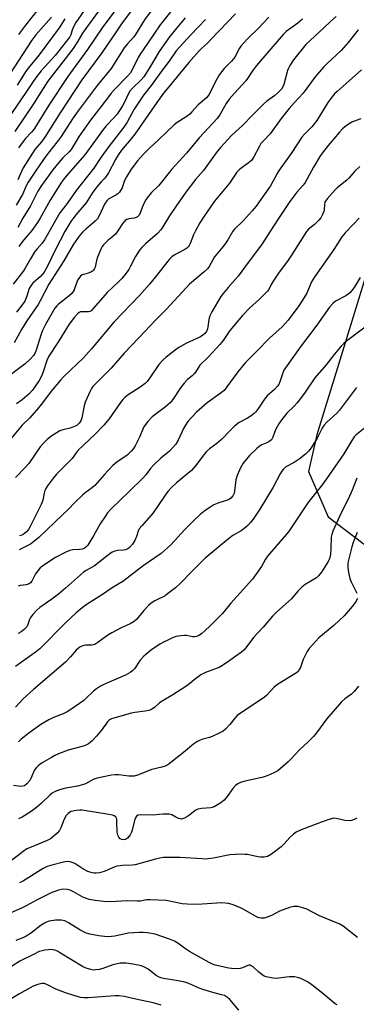
# Model space of a CAD drawing. Units: inches. Extents: x 1219772 to 1225772, y 585454 to 589454.
# Drawn here: x 1222570 to 1222700, y 588503 to 588883 of the extents above; entities that cross this region are included whole.
import ezdxf

# ---------------------------------------------------------------- set-up
doc = ezdxf.new("R2010")
doc.units = ezdxf.units.IN
doc.header["$MEASUREMENT"] = 0
doc.layers.add('NTRL-Trees', color=3, linetype='Continuous')
doc.layers.add('Undefined', color=1, linetype='Continuous')

msp = doc.modelspace()

# ---------------------------------------------------------------- linework, layer by layer
at = {"layer": 'NTRL-Trees'}
msp.add_lwpolyline([(1222770.41, 589125.55), (1222779.61, 589105.11), (1222814.24, 589093.84), (1222848.06, 589092.23), (1222930.91, 589073.95), (1222962.3, 589048.84), (1222965.63, 589004.45), (1222972.1, 588966.39), (1222972.71, 588946.4), (1222820, 588942.11), (1222742.58, 588889.8), (1222709.1, 588801.91), (1222684.68, 588722.71), (1222681.49, 588708.57), (1222689, 588691.2), (1222725.86, 588663.17), (1222750.43, 588650.31), (1222771.99, 588623.99), (1222784.68, 588577.92), (1222786.18, 588532.45), (1222788.47, 588510.82), (1222789, 588473.45)], dxfattribs=at)
at = {"layer": 'Undefined'}
for points, elevation in [([(1222610.3, 588899.3), (1222595.57, 588879.21), (1222594.38, 588877.42), (1222592.58, 588874.36), (1222590.75, 588871.52), (1222581.04, 588858.89), (1222578.31, 588854.72), (1222575.48, 588850.2), (1222568.32, 588839.51)], 490), ([(1222600.27, 588893.87), (1222591.74, 588881.44), (1222590.76, 588879.54), (1222590.25, 588878.15), (1222589.85, 588876.75), (1222589.45, 588875.93), (1222583.76, 588868.78), (1222578.48, 588862.9), (1222576.17, 588860.09), (1222575.04, 588858.44), (1222572.56, 588854.5), (1222565.57, 588844.42)], 492), ([(1222616.54, 588890.71), (1222609.42, 588880.94), (1222607.29, 588877.92), (1222601.83, 588869.86), (1222594.05, 588859.38), (1222585.72, 588846.7), (1222579.89, 588837.39), (1222578.49, 588835.54), (1222576.02, 588832.57), (1222575.05, 588831.22), (1222571.45, 588825.53), (1222570.81, 588824.19), (1222569.43, 588820.89)], 486), ([(1222579.64, 588889.67), (1222572.4, 588880.52), (1222569.73, 588876.82)], 498), ([(1222621.8, 588887.41), (1222618.29, 588882.47), (1222614.8, 588876.87), (1222614.09, 588875.98), (1222611.51, 588873.11), (1222610.46, 588871.75), (1222605.44, 588863.82), (1222600.06, 588857.19), (1222592.72, 588847.55), (1222590.81, 588844.82), (1222585.84, 588837.21), (1222580.26, 588829.98), (1222576.43, 588824.67), (1222573.36, 588819.97), (1222572.69, 588818.64), (1222571.21, 588815.22), (1222568.78, 588811.2)], 484), ([(1222653.36, 588884.86), (1222643.87, 588874.89), (1222642.47, 588873.51), (1222640.17, 588871.47), (1222639.19, 588870.48), (1222635.31, 588866.06), (1222631.79, 588861.69), (1222627.57, 588856.79), (1222625.61, 588854.27), (1222622.99, 588850.68), (1222614.48, 588838.47), (1222613.03, 588836.61), (1222609.43, 588832.28), (1222608.24, 588830.67), (1222607.04, 588828.75), (1222604.38, 588823.66), (1222603.65, 588822.43), (1222602.91, 588821.56), (1222601.5, 588820.15), (1222599.99, 588818.3), (1222598.36, 588816.16), (1222595.72, 588812.05), (1222591.74, 588807.46), (1222589.86, 588804.93), (1222587.55, 588800.98), (1222583.85, 588793.9), (1222580.68, 588787.36), (1222579.62, 588785.41), (1222578.98, 588784.56), (1222578.2, 588783.73), (1222575.24, 588781.1), (1222574.39, 588780.16), (1222573.82, 588779.02), (1222572.95, 588776.11), (1222572.07, 588774.22), (1222571.11, 588772.8), (1222568.86, 588769.93)], 476), ([(1222628.87, 588886.41), (1222624.3, 588880.55), (1222619.44, 588873.39), (1222616.51, 588869.25), (1222615.81, 588867.97), (1222613.78, 588863.83), (1222612.8, 588862.17), (1222611.68, 588860.86), (1222606.57, 588855.62), (1222605.41, 588854.32), (1222603.95, 588852.34), (1222597.4, 588843.94), (1222593.12, 588837.67), (1222590.02, 588832.66), (1222589.18, 588831.71), (1222586.81, 588829.45), (1222585.17, 588827.6), (1222582.92, 588824.71), (1222578.58, 588818.78), (1222577.14, 588816.52), (1222574.28, 588810.88), (1222571.41, 588806.1), (1222569.47, 588802.62)], 482), ([(1222607.94, 588887.55), (1222601.89, 588879.43), (1222596.23, 588871.11), (1222588.64, 588860.73), (1222581.36, 588849.7), (1222575.53, 588840.31), (1222574.75, 588839.31), (1222572.28, 588836.72), (1222569.72, 588833.22)], 488), ([(1222582.41, 588883.53), (1222576.39, 588876.76), (1222574.84, 588874.74), (1222566.16, 588861.51)], 496), ([(1222679.15, 588882.81), (1222677.39, 588881.25), (1222672.9, 588877.99), (1222671.88, 588877.04), (1222670.87, 588875.96), (1222661.37, 588864.99), (1222659.81, 588862.84), (1222657.99, 588859.91), (1222657.34, 588858.99), (1222652.93, 588854.34), (1222650.82, 588851.98), (1222649.75, 588850.34), (1222647.42, 588846.16), (1222646.25, 588844.57), (1222644.74, 588842.85), (1222639.27, 588837.07), (1222634.37, 588831.21), (1222628.72, 588825.07), (1222623.76, 588818.78), (1222621, 588816.04), (1222619.64, 588814.47), (1222618.76, 588813.28), (1222618.2, 588812.29), (1222617.3, 588810.21), (1222616.62, 588808.04), (1222616.07, 588807.21), (1222615.5, 588806.69), (1222615.06, 588806.44), (1222614.23, 588806.21), (1222612.21, 588805.89), (1222611.45, 588805.62), (1222610.79, 588805.2), (1222609.9, 588804.17), (1222607.7, 588800.9), (1222607.03, 588800.04), (1222606.06, 588799.11), (1222604.07, 588797.54), (1222602.47, 588795.9), (1222601.97, 588795.2), (1222601.57, 588794.43), (1222600.17, 588791.19), (1222599.71, 588789.8), (1222599.17, 588787.28), (1222598.98, 588786.76), (1222598.6, 588786.13), (1222598.25, 588785.78), (1222597.59, 588785.39), (1222596.57, 588785.02), (1222594.71, 588784.5), (1222594.22, 588784.28), (1222593.59, 588783.79), (1222592.87, 588782.97), (1222592.43, 588782.28), (1222591.16, 588778.62), (1222590.81, 588777.91), (1222590.3, 588777.2), (1222589.23, 588776.19), (1222584.99, 588772.93), (1222584.4, 588772.35), (1222583.74, 588771.46), (1222580.11, 588765.19), (1222578.95, 588762.92), (1222578.24, 588761.1), (1222576.5, 588755.38), (1222576.05, 588754.31), (1222575.47, 588753.3), (1222574.34, 588752.01), (1222572.24, 588750.03), (1222566.58, 588745.89)], 472), ([(1222641.7, 588882.71), (1222639.09, 588879.88), (1222635.92, 588876.66), (1222630.5, 588870.59), (1222627.78, 588866.67), (1222625.2, 588863.27), (1222620.87, 588857.26), (1222617.92, 588853.48), (1222615.52, 588850.09), (1222614.28, 588848.16), (1222611.57, 588843.18), (1222610.24, 588841.14), (1222604.44, 588833.78), (1222601.38, 588829.48), (1222598.69, 588825.4), (1222591.87, 588816.85), (1222588.38, 588811.83), (1222585.66, 588808.27), (1222584.53, 588806.41), (1222579.76, 588797.8), (1222578.81, 588796.53), (1222576.82, 588794.36), (1222575.99, 588793.3), (1222574.28, 588790.54), (1222572.27, 588786.87), (1222571.63, 588785.83), (1222567.66, 588780.72)], 478), ([(1222666.22, 588883.61), (1222662.09, 588879.24), (1222658.2, 588875.46), (1222656.37, 588873.5), (1222655.4, 588872.37), (1222654.92, 588871.67), (1222653.34, 588868.67), (1222652.72, 588867.68), (1222651.77, 588866.6), (1222648.93, 588863.83), (1222647.14, 588861.46), (1222646.08, 588859.68), (1222643.16, 588853.89), (1222642.7, 588853.14), (1222642.14, 588852.45), (1222638.89, 588849.86), (1222636.53, 588847.08), (1222635.7, 588846.24), (1222634.27, 588845.22), (1222630.8, 588843.02), (1222629.67, 588842.12), (1222623.67, 588836.35), (1222620.11, 588833.1), (1222617.68, 588830.63), (1222615.54, 588828.27), (1222613.14, 588825), (1222611.27, 588822.08), (1222610.58, 588820.6), (1222609.6, 588817.88), (1222609.05, 588816.86), (1222608.56, 588816.15), (1222607.95, 588815.55), (1222607.23, 588815.05), (1222604.5, 588813.57), (1222603.67, 588812.8), (1222602.88, 588811.58), (1222600.94, 588807.29), (1222600.11, 588805.9), (1222599.21, 588804.96), (1222595.58, 588801.97), (1222594.37, 588800.82), (1222593.11, 588799.29), (1222590.91, 588796.18), (1222587.09, 588789.73), (1222581.41, 588780.78), (1222578.05, 588774.28), (1222577.26, 588772.87), (1222572.94, 588766.61), (1222570.83, 588763.24), (1222568.04, 588758.2)], 474), ([(1222692.15, 588883.85), (1222689.9, 588881.9), (1222687.41, 588879.42), (1222680.45, 588872.98), (1222675.63, 588867.15), (1222674.2, 588864.93), (1222673.69, 588863.88), (1222673.41, 588863.07), (1222671.99, 588857.65), (1222671.57, 588856.67), (1222671, 588855.84), (1222669.81, 588854.56), (1222668.53, 588853.37), (1222665.45, 588851.15), (1222664.14, 588849.99), (1222659.94, 588845.9), (1222656.05, 588841.84), (1222651.86, 588838.15), (1222647.48, 588833.42), (1222645.9, 588831.36), (1222640.92, 588824.49), (1222637.94, 588821.06), (1222634.2, 588816.22), (1222630.28, 588810.71), (1222627.94, 588807.05), (1222625.36, 588802.83), (1222624.52, 588801.63), (1222623.19, 588800.24), (1222618.65, 588796.27), (1222617.26, 588794.89), (1222616.35, 588793.81), (1222614.76, 588791.38), (1222612.84, 588787.62), (1222612.15, 588786.4), (1222611.13, 588784.97), (1222609.47, 588782.89), (1222608.28, 588781.67), (1222603.83, 588777.59), (1222598.64, 588771.48), (1222597.69, 588770.51), (1222597.12, 588770.18), (1222596.68, 588770.07), (1222594.56, 588770.15), (1222593.55, 588770.03), (1222593.07, 588769.79), (1222592.41, 588769.27), (1222591.27, 588768.03), (1222589.27, 588765.38), (1222584.8, 588758.28), (1222581.32, 588753.04), (1222580.54, 588751.35), (1222579.19, 588746.94), (1222578.58, 588745.33), (1222577.59, 588743.61), (1222575.14, 588739.92), (1222573.84, 588738.51), (1222571.14, 588736.19), (1222568.92, 588734.67)], 470), ([(1222587.5, 588882.88), (1222585.4, 588879.45), (1222577.25, 588868.52), (1222573.97, 588864.6), (1222572.66, 588862.85), (1222569.11, 588857.36)], 494), ([(1222633.92, 588883.25), (1222630.7, 588879.44), (1222627.93, 588875.97), (1222626.33, 588873.84), (1222623.96, 588870.32), (1222620.2, 588864.07), (1222617.99, 588860.58), (1222616.88, 588859.32), (1222613.64, 588856.25), (1222612.64, 588855.03), (1222611.98, 588853.89), (1222610.64, 588851.05), (1222609.74, 588849.35), (1222607.71, 588846.25), (1222606.44, 588844.74), (1222603.42, 588841.65), (1222602.4, 588840.49), (1222595.29, 588830.56), (1222588.78, 588823.24), (1222587.36, 588821.51), (1222586.28, 588820.02), (1222581.86, 588813.07), (1222577.99, 588806.19), (1222576.95, 588804.47), (1222574.79, 588801.42), (1222571.12, 588797), (1222569.84, 588795.2)], 480), ([(1222700.58, 588878.71), (1222696.71, 588873.74), (1222694, 588870.66), (1222688.47, 588865.55), (1222687.25, 588864.3), (1222684.08, 588860.54), (1222679.44, 588854.23), (1222676, 588850.75), (1222673.99, 588848.44), (1222670.93, 588844.57), (1222666.67, 588838.63), (1222664.06, 588835.98), (1222663.13, 588834.87), (1222662.51, 588833.9), (1222660.4, 588829.76), (1222659.46, 588828.34), (1222658.22, 588827.28), (1222654.98, 588825.08), (1222653.81, 588823.85), (1222651.04, 588819.62), (1222645.25, 588812.75), (1222640.92, 588806.56), (1222639.57, 588804.38), (1222637.85, 588801.31), (1222637.16, 588799.75), (1222635.88, 588796.44), (1222635.5, 588795.65), (1222635.13, 588795.12), (1222634.6, 588794.61), (1222633.75, 588794.03), (1222630.83, 588792.59), (1222629.66, 588791.91), (1222628.78, 588791.23), (1222627.77, 588790.26), (1222622.51, 588783.56), (1222620.12, 588780.7), (1222616.28, 588776.43), (1222606.44, 588766.14), (1222597.83, 588755.8), (1222594.69, 588752.44), (1222587.19, 588745.23), (1222585.81, 588743.8), (1222582.43, 588739.69), (1222578.4, 588734.38), (1222576.73, 588732.37), (1222573.86, 588729.09), (1222571.1, 588726.42), (1222564.09, 588717.93)], 468), ([(1222701.86, 588863.23), (1222697.15, 588858.99), (1222692.48, 588854.98), (1222691.48, 588854), (1222690, 588852.29), (1222688.87, 588850.68), (1222684.61, 588843.78), (1222682.7, 588841.39), (1222679.89, 588838.46), (1222678.94, 588837.33), (1222675.08, 588831.39), (1222670.17, 588824.64), (1222669.4, 588823.4), (1222666.85, 588818.65), (1222664.03, 588814.57), (1222661.22, 588810.76), (1222659.75, 588809), (1222656.28, 588805.14), (1222652.96, 588801.92), (1222652.24, 588801.11), (1222650.39, 588797.87), (1222649.36, 588796.23), (1222648.49, 588795.07), (1222645.22, 588791.21), (1222643.12, 588787.61), (1222642.47, 588786.67), (1222641.24, 588785.46), (1222635.64, 588780.72), (1222634.24, 588779.36), (1222626.53, 588770.96), (1222622.62, 588767.02), (1222616.12, 588760.07), (1222610.38, 588754.24), (1222605.39, 588748.44), (1222599.56, 588742.63), (1222598.39, 588741.3), (1222597.87, 588740.59), (1222597.31, 588739.57), (1222595.41, 588735.32), (1222595, 588733.92), (1222594.1, 588729.22), (1222593.7, 588728.16), (1222593.11, 588727.27), (1222592.13, 588726.38), (1222590.91, 588725.76), (1222589.56, 588725.32), (1222586.71, 588724.67), (1222585.62, 588724.27), (1222582.59, 588722.35), (1222580.69, 588720.94), (1222579.31, 588719.54), (1222578.04, 588718.07), (1222573.61, 588711.71), (1222572.36, 588710.24), (1222568.48, 588706.32)], 466), ([(1222701.66, 588844.44), (1222698.45, 588843.2), (1222696.91, 588842.34), (1222695.44, 588841.37), (1222694.57, 588840.59), (1222693.37, 588839.28), (1222689.04, 588834.08), (1222686.75, 588831.19), (1222685.86, 588829.87), (1222683.36, 588825.78), (1222680.22, 588819.92), (1222679.44, 588818.9), (1222676.91, 588816.13), (1222674.28, 588812.55), (1222669.84, 588806.08), (1222666.59, 588800.84), (1222663.39, 588795.93), (1222658.15, 588789.1), (1222654.38, 588783.79), (1222650.43, 588779.45), (1222648.5, 588777.15), (1222647.67, 588776.04), (1222644.23, 588770.07), (1222643.4, 588768.49), (1222643, 588767.13), (1222642.65, 588764.32), (1222642.48, 588763.5), (1222642.09, 588762.57), (1222641.44, 588761.69), (1222640.64, 588760.93), (1222639.63, 588760.3), (1222634.49, 588758.03), (1222631.48, 588756.37), (1222630.05, 588755.39), (1222626.57, 588752.69), (1222625.27, 588751.54), (1222623.79, 588749.82), (1222620.3, 588744.62), (1222619.26, 588743.25), (1222618.53, 588742.45), (1222617, 588741.28), (1222611.62, 588737.82), (1222610.72, 588737.11), (1222609.89, 588736.3), (1222608.99, 588735.16), (1222604.58, 588728.87), (1222602.59, 588726.39), (1222599.15, 588722.85), (1222592.7, 588716.78), (1222591.88, 588715.78), (1222590.42, 588713.58), (1222584.35, 588707.59), (1222583.16, 588706.15), (1222580.86, 588703.1), (1222580.22, 588702.13), (1222579.84, 588701.32), (1222579.56, 588700.32), (1222579.07, 588697.61), (1222578.42, 588695.86), (1222574.35, 588687.67), (1222573.5, 588686.25), (1222572.73, 588685.33), (1222571.47, 588684.36), (1222570.97, 588684.12), (1222570.13, 588683.88)], 464), ([(1222701.27, 588826.02), (1222699.3, 588824.22), (1222696.99, 588821.56), (1222696.21, 588820.77), (1222692.54, 588817.82), (1222691.54, 588816.91), (1222690.51, 588815.82), (1222688.63, 588813.61), (1222687.8, 588812.27), (1222687.56, 588811.3), (1222687.46, 588809.55), (1222687.31, 588808.7), (1222686.89, 588807.62), (1222686.21, 588806.34), (1222685.49, 588805.41), (1222684.47, 588804.36), (1222683.61, 588803.59), (1222681.42, 588801.87), (1222680.62, 588800.98), (1222674.91, 588791.93), (1222673.34, 588789.64), (1222670.18, 588785.31), (1222667.87, 588781.91), (1222667.11, 588780.66), (1222666.1, 588778.73), (1222665.66, 588778.08), (1222664.66, 588776.98), (1222662.51, 588774.91), (1222658.65, 588771.55), (1222655.99, 588768.66), (1222651.19, 588762.9), (1222648.53, 588759.06), (1222647.34, 588757.51), (1222642.77, 588752.66), (1222639.57, 588749.52), (1222638.89, 588748.59), (1222637.91, 588746.88), (1222637.43, 588746.22), (1222636.66, 588745.5), (1222634.79, 588744.01), (1222633.59, 588742.68), (1222632.12, 588740.79), (1222629.14, 588736.33), (1222628.09, 588735.03), (1222626.39, 588733.53), (1222621.17, 588729.63), (1222619.54, 588727.92), (1222618.6, 588726.77), (1222617.99, 588725.78), (1222616.28, 588721.85), (1222614.68, 588718.47), (1222614.04, 588717.51), (1222613.07, 588716.39), (1222611.53, 588714.94), (1222607.56, 588712.17), (1222606, 588710.87), (1222602.65, 588707.31), (1222599.06, 588703.26), (1222598.21, 588702.5), (1222595.39, 588700.41), (1222594.29, 588699.46), (1222591.39, 588696.64), (1222588.97, 588694.15), (1222586.58, 588691.96), (1222577.53, 588683.22), (1222575.46, 588681.53), (1222574.27, 588680.65), (1222573.49, 588680.2), (1222571.16, 588679.12), (1222570, 588678.42)], 462), ([(1222700.94, 588806.2), (1222698.8, 588803.8), (1222695.56, 588800.48), (1222694.34, 588798.94), (1222691.25, 588794.15), (1222683.84, 588783.75), (1222682.61, 588781.62), (1222680.8, 588777.32), (1222679.19, 588774.54), (1222677.76, 588772.42), (1222673.58, 588766.83), (1222671.26, 588764.3), (1222666.37, 588759.93), (1222661.4, 588754.76), (1222657.14, 588750.52), (1222654.25, 588747.01), (1222650.04, 588741.2), (1222648.93, 588739.86), (1222647.42, 588738.6), (1222642.34, 588735.07), (1222638.27, 588731.4), (1222636.48, 588729.55), (1222635, 588727.81), (1222634.01, 588726.43), (1222633.33, 588725.16), (1222631.23, 588720.67), (1222630.3, 588719.15), (1222629.35, 588717.93), (1222627.83, 588716.39), (1222624.6, 588713.8), (1222621.73, 588711), (1222620.55, 588709.75), (1222618.71, 588707.34), (1222617.58, 588706.09), (1222612.34, 588700.85), (1222605.32, 588694.07), (1222604.04, 588692.67), (1222603.03, 588691.31), (1222601.14, 588688.45), (1222598.62, 588683.82), (1222597.62, 588682.13), (1222596.39, 588680.29), (1222595.65, 588679.44), (1222595, 588678.98), (1222594.25, 588678.71), (1222593.17, 588678.56), (1222590.59, 588678.43), (1222589.47, 588678.22), (1222587.88, 588677.52), (1222583.97, 588675.5), (1222579.85, 588672.85), (1222578.04, 588671.47), (1222577.09, 588670.39), (1222576.25, 588669.22), (1222574.83, 588666.36), (1222574.32, 588665.79), (1222573.92, 588665.47), (1222573.42, 588665.21), (1222572.59, 588664.95), (1222570.35, 588664.67), (1222569.55, 588664.44)], 460), ([(1222701.38, 588783.3), (1222699, 588779.45), (1222698.18, 588778.26), (1222697.44, 588777.39), (1222696.8, 588776.87), (1222695.86, 588776.28), (1222691.88, 588774.17), (1222690.86, 588773.28), (1222689.6, 588771.85), (1222684.66, 588764.93), (1222678.28, 588756.52), (1222672.56, 588748.59), (1222671.97, 588747.59), (1222671.5, 588746.59), (1222670.42, 588743.16), (1222669.96, 588742.14), (1222669.54, 588741.43), (1222668.37, 588740.17), (1222665.56, 588737.75), (1222664.85, 588737.01), (1222664.2, 588736.12), (1222662.24, 588733.02), (1222661.08, 588731.47), (1222660.5, 588730.89), (1222659.36, 588730.06), (1222657.91, 588729.16), (1222654.7, 588727.44), (1222652.92, 588726.03), (1222651.25, 588724.46), (1222647.86, 588720.93), (1222646.07, 588719.42), (1222643.24, 588717.29), (1222642.2, 588716.32), (1222641.08, 588715), (1222637.9, 588710.77), (1222636.37, 588709.06), (1222634.92, 588707.78), (1222630.61, 588704.3), (1222628.53, 588702.32), (1222627.25, 588700.88), (1222626.23, 588699.55), (1222623.06, 588694.7), (1222621.59, 588692.68), (1222617.16, 588687.68), (1222616.25, 588686.55), (1222615.74, 588685.62), (1222615.18, 588683.58), (1222614.5, 588682.01), (1222613.56, 588680.6), (1222612.47, 588679.34), (1222611.84, 588678.82), (1222610.95, 588678.44), (1222610.21, 588678.31), (1222607.85, 588678.2), (1222606.82, 588677.95), (1222605.84, 588677.53), (1222604.89, 588676.89), (1222598.98, 588672.35), (1222595.82, 588670.53), (1222594.76, 588669.8), (1222587.79, 588663.67), (1222585.09, 588661.42), (1222582.53, 588659.46), (1222577.95, 588656.2), (1222576.81, 588655.27), (1222575.2, 588653.54), (1222574.31, 588652.37), (1222573.95, 588651.61), (1222573.33, 588649.72), (1222572.85, 588648.83), (1222572.01, 588647.91), (1222570.73, 588646.92), (1222569.54, 588646.19)], 458), ([(1222703.3, 588764.25), (1222696.06, 588758.8), (1222695.05, 588757.91), (1222694.05, 588756.82), (1222691.36, 588753.66), (1222688.3, 588749.7), (1222683.85, 588744.74), (1222679.91, 588738.77), (1222677.08, 588735.07), (1222675.97, 588733.81), (1222673.16, 588731.03), (1222670.82, 588728.15), (1222670.02, 588726.97), (1222668.92, 588724.97), (1222668.34, 588723.67), (1222667.73, 588721.78), (1222667.16, 588720.82), (1222666.14, 588720), (1222665.41, 588719.62), (1222663.48, 588718.83), (1222662.47, 588718.23), (1222661.53, 588717.53), (1222658.69, 588714.79), (1222656.3, 588711.77), (1222655.24, 588710), (1222653.9, 588707.03), (1222653.5, 588705.36), (1222652.94, 588701.08), (1222652.77, 588700.25), (1222652.28, 588699.22), (1222651.53, 588698.33), (1222650.95, 588697.91), (1222650.26, 588697.57), (1222646.92, 588696.52), (1222644.99, 588695.76), (1222643.75, 588695.03), (1222641.58, 588693.55), (1222639.76, 588692.06), (1222637.34, 588689.92), (1222633.78, 588686.24), (1222628.34, 588680.35), (1222624.65, 588677.04), (1222617.77, 588672.25), (1222609.85, 588666.32), (1222606.15, 588664.03), (1222601.71, 588661.04), (1222596.15, 588657.49), (1222594.28, 588656.15), (1222591.89, 588654.14), (1222587.84, 588650.28), (1222577.95, 588640.36), (1222576.6, 588639.3), (1222568.54, 588633.59)], 456), ([(1222699.91, 588740.91), (1222693.39, 588732.2), (1222692.31, 588731.04), (1222688.53, 588727.59), (1222687.35, 588726.34), (1222686.75, 588725.35), (1222684.78, 588721.44), (1222682.42, 588717.78), (1222681.44, 588716.47), (1222680.27, 588715.32), (1222677.83, 588713.33), (1222675.99, 588712.12), (1222672.72, 588710.36), (1222671.66, 588709.44), (1222671.14, 588708.74), (1222670.55, 588707.71), (1222667.88, 588702.58), (1222662.74, 588694.1), (1222660.16, 588690.31), (1222659.13, 588688.98), (1222658.03, 588687.76), (1222657.19, 588687), (1222655.51, 588685.79), (1222652.28, 588683.92), (1222650.63, 588682.74), (1222641.68, 588675.22), (1222636.57, 588670.28), (1222632.14, 588665.56), (1222630.16, 588663.82), (1222627.13, 588661.45), (1222626.16, 588660.78), (1222622.17, 588658.82), (1222620.84, 588657.96), (1222619.81, 588656.97), (1222618.05, 588655.08), (1222615.35, 588651.76), (1222614.24, 588650.8), (1222612.74, 588649.9), (1222609.29, 588648.48), (1222605.69, 588646.5), (1222604.17, 588645.58), (1222600.31, 588642.76), (1222599.06, 588642), (1222598.58, 588641.82), (1222597.87, 588641.71), (1222595.62, 588641.71), (1222594.8, 588641.6), (1222593.5, 588641.08), (1222592.63, 588640.5), (1222591.9, 588639.76), (1222589.76, 588637.21), (1222587.79, 588635.19), (1222575.43, 588624.71), (1222571.49, 588621.03), (1222568.56, 588617.9)], 454), ([(1222702.98, 588725.33), (1222699.86, 588722.68), (1222699.09, 588721.91), (1222698.11, 588720.6), (1222695.04, 588715.36), (1222688.42, 588705.78), (1222686.75, 588703.52), (1222682.56, 588698.35), (1222681.2, 588696.56), (1222673.73, 588685.38), (1222665.63, 588675.96), (1222664.94, 588674.88), (1222663.34, 588672.02), (1222659.93, 588667.2), (1222651.56, 588657.94), (1222648.27, 588653.95), (1222643.27, 588648.9), (1222640.18, 588646.15), (1222638.99, 588645.37), (1222638.25, 588645.11), (1222637.48, 588644.97), (1222636.7, 588644.99), (1222634.41, 588645.44), (1222633.69, 588645.51), (1222632.31, 588645.39), (1222630.4, 588645.04), (1222629.32, 588644.67), (1222626.93, 588643.6), (1222625.62, 588642.96), (1222624.37, 588642.24), (1222621.01, 588640.01), (1222617.95, 588637.46), (1222616.63, 588636), (1222614.33, 588632.61), (1222613.58, 588631.84), (1222612.67, 588631.16), (1222610.92, 588630.17), (1222605.55, 588627.94), (1222602.59, 588626.61), (1222601.29, 588625.93), (1222599.8, 588624.94), (1222598.65, 588624.06), (1222595.69, 588621.2), (1222594.82, 588620.46), (1222589.85, 588616.98), (1222588.39, 588616.1), (1222586.88, 588615.31), (1222583.19, 588613.88), (1222581.32, 588613), (1222578.28, 588611.14), (1222573.66, 588607.88), (1222570.75, 588605.51), (1222569.67, 588604.51)], 452), ([(1222700.09, 588706), (1222698.28, 588701.45), (1222697.25, 588699.11), (1222693.57, 588691.53), (1222690.84, 588685.67), (1222690.39, 588684.4), (1222690.2, 588683.34), (1222690.11, 588678.98), (1222689.9, 588676.6), (1222689.7, 588675.44), (1222689.45, 588674.69), (1222689.09, 588674), (1222686.5, 588669.83), (1222685.37, 588668.47), (1222684.5, 588667.7), (1222680.13, 588665.14), (1222678.82, 588664.08), (1222677.3, 588662.48), (1222674.87, 588659.59), (1222669.21, 588654.52), (1222667.59, 588652.88), (1222663.92, 588648.65), (1222660.25, 588644.7), (1222657.27, 588640.67), (1222656.52, 588639.77), (1222655.68, 588639.05), (1222653.39, 588637.49), (1222651.14, 588635.81), (1222648.3, 588633.9), (1222647.07, 588633.19), (1222645.25, 588632.44), (1222641.75, 588631.22), (1222640.01, 588630.26), (1222637.87, 588628.83), (1222635.1, 588626.46), (1222634.17, 588625.77), (1222629.14, 588622.61), (1222624.99, 588620.23), (1222624.08, 588619.55), (1222622.07, 588617.72), (1222620.74, 588616.88), (1222619.94, 588616.6), (1222618.5, 588616.29), (1222614.54, 588615.77), (1222613.14, 588615.5), (1222606.37, 588613.68), (1222605.55, 588613.41), (1222605.05, 588613.15), (1222604.6, 588612.81), (1222604.03, 588612.2), (1222601.67, 588608.99), (1222599.76, 588606.69), (1222597.98, 588604.78), (1222596.7, 588603.73), (1222595.94, 588603.31), (1222595.15, 588603), (1222588.79, 588601.32), (1222585.04, 588599.87), (1222583.73, 588599.26), (1222582.43, 588598.53), (1222578.82, 588596.38), (1222577.42, 588595.41), (1222576.58, 588594.68), (1222575.83, 588593.69), (1222574.42, 588590.44), (1222573.99, 588589.67), (1222572.9, 588588.34), (1222572.04, 588587.64), (1222571.33, 588587.4), (1222570.59, 588587.33), (1222567.71, 588587.69)], 450), ([(1222700.22, 588685.16), (1222698.7, 588681.26), (1222698.16, 588679.57), (1222696.64, 588673.42), (1222696.55, 588672.72), (1222696.56, 588671.67), (1222696.82, 588669.74), (1222697.39, 588667.45), (1222697.96, 588666.08), (1222700.02, 588661.78)], 448), ([(1222700.31, 588659.73), (1222699.56, 588658.29), (1222698.3, 588656.66), (1222695.21, 588653.09), (1222691.19, 588649.37), (1222685.43, 588644.52), (1222684.23, 588643.27), (1222681.73, 588640.43), (1222680.91, 588639.27), (1222679.98, 588637.56), (1222679.42, 588636.27), (1222678.39, 588633.14), (1222678.03, 588632.44), (1222677.44, 588631.65), (1222676.78, 588631.08), (1222675.56, 588630.26), (1222669.18, 588626.35), (1222668.13, 588625.43), (1222665.42, 588622.52), (1222664.36, 588621.55), (1222657.14, 588616.8), (1222653.98, 588614.61), (1222653.02, 588613.66), (1222651.09, 588611.17), (1222649.45, 588609.43), (1222648.56, 588608.66), (1222647.04, 588607.82), (1222644.38, 588606.63), (1222643.27, 588606.25), (1222640.69, 588605.61), (1222639.41, 588605.08), (1222638.42, 588604.57), (1222637.26, 588603.74), (1222633.3, 588600.35), (1222628.45, 588596.5), (1222627.27, 588595.63), (1222626.26, 588595.13), (1222624.92, 588594.75), (1222621.13, 588593.89), (1222615.58, 588591.69), (1222614.25, 588591.31), (1222613.42, 588591.24), (1222612.24, 588591.29), (1222608.34, 588591.79), (1222606.94, 588591.86), (1222605.53, 588591.66), (1222600.03, 588590.55), (1222598.47, 588589.99), (1222595.47, 588588.39), (1222594.4, 588587.93), (1222592.46, 588587.43), (1222587.3, 588586.51), (1222585.13, 588585.87), (1222583.57, 588585.26), (1222582.69, 588584.71), (1222581.84, 588584.05), (1222578.4, 588580.74), (1222576.65, 588579.27), (1222574.51, 588577.7), (1222571.05, 588575.51), (1222569.73, 588574.91)], 448), ([(1222700.68, 588625.9), (1222699.05, 588623.84), (1222698.03, 588622.84), (1222695.5, 588621.11), (1222694.21, 588619.96), (1222690.91, 588616.23), (1222688.45, 588613.24), (1222684.51, 588607.95), (1222683.4, 588606.58), (1222681.51, 588604.69), (1222677.92, 588601.41), (1222674.66, 588597.85), (1222673.61, 588596.82), (1222669.59, 588593.41), (1222668.59, 588592.83), (1222666.47, 588591.85), (1222665.12, 588591.29), (1222664.01, 588590.93), (1222656.53, 588589.26), (1222655.27, 588588.8), (1222654.26, 588588.31), (1222653.38, 588587.67), (1222652.23, 588586.52), (1222650.12, 588583.41), (1222649.01, 588582.1), (1222647.6, 588581.06), (1222645.1, 588579.53), (1222644.32, 588579.2), (1222643.75, 588579.08), (1222640.17, 588578.9), (1222638.86, 588578.61), (1222637.74, 588578.02), (1222635.75, 588576.39), (1222634.62, 588575.59), (1222633.61, 588575.09), (1222632.56, 588574.8), (1222632.06, 588574.81), (1222631.33, 588575.01), (1222630.38, 588575.45), (1222628.75, 588576.38), (1222627.72, 588576.63), (1222625.48, 588576.63), (1222621.29, 588576.33), (1222616.85, 588576.39), (1222615.74, 588576.26), (1222615.13, 588575.92), (1222614.72, 588575.3), (1222614.4, 588574.24), (1222613.55, 588570.57), (1222613.23, 588569.77), (1222612.69, 588568.76), (1222612.22, 588568.05), (1222611.65, 588567.43), (1222610.92, 588566.97), (1222610.17, 588566.81), (1222609.45, 588566.89), (1222608.82, 588567.21), (1222608.33, 588567.81), (1222607.96, 588568.53), (1222607.78, 588569.04), (1222607.66, 588569.91), (1222607.63, 588573.51), (1222607.54, 588574.67), (1222607.4, 588575.18), (1222607.17, 588575.6), (1222606.61, 588576.04), (1222605.88, 588576.3), (1222604.54, 588576.57), (1222594.22, 588578.17), (1222593.36, 588578.2), (1222591.96, 588578.1), (1222590.59, 588577.88), (1222589.81, 588577.65), (1222588.77, 588576.98), (1222588.1, 588576.18), (1222587.34, 588574.68), (1222586.02, 588571.45), (1222585.49, 588570.43), (1222584.57, 588569.37), (1222582.69, 588567.65), (1222582, 588567.17), (1222580.75, 588566.55), (1222574.53, 588564.01), (1222572.95, 588563.27), (1222571.5, 588562.28), (1222566.38, 588558.35)], 446), ([(1222700.03, 588575.07), (1222699.04, 588574.57), (1222698, 588574.21), (1222697.18, 588574.09), (1222695.49, 588574.28), (1222692.08, 588575.06), (1222691.23, 588575.12), (1222690.66, 588575.05), (1222689.26, 588574.62), (1222685.06, 588573.1), (1222678.61, 588570.58), (1222676.74, 588569.69), (1222675.62, 588568.92), (1222674.39, 588567.81), (1222671.98, 588565.15), (1222670.93, 588564.11), (1222667.17, 588561.28), (1222665.69, 588560.4), (1222664.36, 588560.1), (1222662.98, 588560.05), (1222661.89, 588560.22), (1222657.9, 588561.08), (1222657.03, 588561.18), (1222655.56, 588561.21), (1222651.13, 588561.06), (1222644.8, 588559.74), (1222641.76, 588559.38), (1222640.29, 588559.41), (1222631.95, 588560.04), (1222627.29, 588560.04), (1222625.55, 588559.96), (1222624.12, 588559.76), (1222622.48, 588559.38), (1222614.66, 588557.15), (1222613.52, 588557.02), (1222609.8, 588556.96), (1222607.55, 588556.61), (1222606.49, 588556.26), (1222602.64, 588554.57), (1222600.96, 588554.09), (1222599.61, 588553.93), (1222598.81, 588553.94), (1222598.02, 588554.06), (1222596.46, 588554.65), (1222594.44, 588555.64), (1222591.38, 588557.65), (1222590.39, 588558.09), (1222589.62, 588558.32), (1222588.61, 588558.41), (1222587.59, 588558.32), (1222582.51, 588557.09), (1222580.68, 588556.46), (1222579.19, 588555.74), (1222571.55, 588551), (1222570.07, 588550.19)], 444), ([(1222700.28, 588529.17), (1222694.79, 588533.58), (1222693.54, 588534.33), (1222685.74, 588537.48), (1222680.57, 588540.21), (1222679.2, 588540.66), (1222677.53, 588541.06), (1222676.67, 588541.16), (1222675.8, 588541.13), (1222674.1, 588540.74), (1222670.25, 588539.36), (1222667.45, 588537.77), (1222665.91, 588537.09), (1222664.31, 588536.64), (1222663.21, 588536.61), (1222662.39, 588536.75), (1222661.61, 588537.06), (1222656.57, 588539.91), (1222654.99, 588540.69), (1222651.98, 588541.95), (1222650.6, 588542.32), (1222647.86, 588542.5), (1222638.67, 588541.95), (1222634.69, 588542), (1222632.76, 588542.2), (1222626.61, 588543.39), (1222620.44, 588543.68), (1222618.98, 588543.65), (1222616.53, 588543.22), (1222615.46, 588543.11), (1222611.56, 588543.28), (1222605.12, 588542.95), (1222602.39, 588543.08), (1222599.29, 588543.39), (1222596.88, 588543.85), (1222595.56, 588544.3), (1222594.52, 588544.76), (1222590.9, 588546.78), (1222589.61, 588547.4), (1222588.58, 588547.71), (1222587.03, 588547.8), (1222586.2, 588547.67), (1222585.05, 588547.37), (1222583.64, 588546.91), (1222582.57, 588546.47), (1222576.87, 588543.68), (1222572.65, 588541.32), (1222570.85, 588540.41), (1222563.46, 588537.24)], 442), ([(1222692.44, 588503.31), (1222691.67, 588503.7), (1222686.34, 588508.17), (1222682.74, 588510.94), (1222681.06, 588512.08), (1222680.06, 588512.66), (1222678.51, 588513.35), (1222677.19, 588513.83), (1222676.1, 588514.04), (1222674.13, 588514.06), (1222672.98, 588513.95), (1222670.03, 588513.49), (1222669.14, 588513.43), (1222667.73, 588513.57), (1222665.2, 588514.06), (1222664.4, 588514.33), (1222663.43, 588514.9), (1222662.3, 588515.79), (1222660.09, 588517.85), (1222659.41, 588518.3), (1222658.94, 588518.47), (1222658.51, 588518.49), (1222658.04, 588518.39), (1222655.99, 588517.53), (1222655.17, 588517.3), (1222652.84, 588517.16), (1222650.8, 588517.32), (1222645.43, 588518.52), (1222644.41, 588518.89), (1222643.14, 588519.54), (1222635.6, 588523.82), (1222633.6, 588525.08), (1222631.08, 588527.02), (1222629.86, 588527.77), (1222627.94, 588528.55), (1222622.4, 588530.43), (1222619.42, 588530.97), (1222617.71, 588531.09), (1222616.27, 588531.1), (1222611.91, 588530.82), (1222606.87, 588529.71), (1222605.54, 588529.51), (1222603.89, 588529.5), (1222600.68, 588529.84), (1222597.18, 588530.47), (1222595.54, 588531), (1222593.29, 588532.12), (1222589.01, 588534.79), (1222587.5, 588535.55), (1222586.18, 588535.84), (1222583.97, 588535.86), (1222581.51, 588535.46), (1222580.7, 588535.18), (1222579.64, 588534.67), (1222578.43, 588533.87), (1222574.27, 588530.66), (1222572.58, 588529.64), (1222571.33, 588529.01), (1222568.7, 588528.05)], 440), ([(1222654.55, 588501.23), (1222651.09, 588505.34), (1222650.25, 588506.12), (1222649.03, 588506.79), (1222647.93, 588507.15), (1222644.53, 588508), (1222640.68, 588509.22), (1222639.34, 588509.71), (1222635.39, 588511.41), (1222633.75, 588511.99), (1222631.17, 588512.52), (1222625.61, 588513.38), (1222624.54, 588513.65), (1222623.67, 588514.03), (1222622.78, 588514.59), (1222619.64, 588516.99), (1222618.52, 588517.69), (1222617.04, 588518.22), (1222613.71, 588518.94), (1222611.17, 588519.28), (1222609.75, 588519.33), (1222608.9, 588519.27), (1222606.07, 588518.62), (1222602.13, 588517.24), (1222600.75, 588516.87), (1222599.42, 588516.67), (1222598.62, 588516.65), (1222597.01, 588516.93), (1222595.71, 588517.38), (1222594.4, 588518.07), (1222590.05, 588520.59), (1222585.91, 588523.18), (1222584.66, 588523.88), (1222583.65, 588524.28), (1222582.86, 588524.47), (1222582.05, 588524.54), (1222581.22, 588524.49), (1222579.83, 588524.33), (1222578.75, 588524.1), (1222577.7, 588523.73), (1222575.67, 588522.81), (1222570.25, 588520.01), (1222563.71, 588516)], 438), ([(1222624.71, 588503.08), (1222621.55, 588504.03), (1222614.95, 588505.41), (1222610.4, 588506.48), (1222608.51, 588506.74), (1222606.9, 588506.75), (1222596.54, 588505.98), (1222594.87, 588505.99), (1222593.59, 588506.13), (1222590.95, 588506.8), (1222587.75, 588507.85), (1222584.05, 588509.34), (1222580.62, 588511.1), (1222579.53, 588511.41), (1222578.7, 588511.47), (1222577.14, 588511.14), (1222575.32, 588510.38), (1222570.11, 588507.55), (1222564.27, 588504.01), (1222558.51, 588501.32)], 436)]:
    msp.add_lwpolyline(points, dxfattribs=dict(at, elevation=elevation))

doc.saveas('drawing.dxf')
